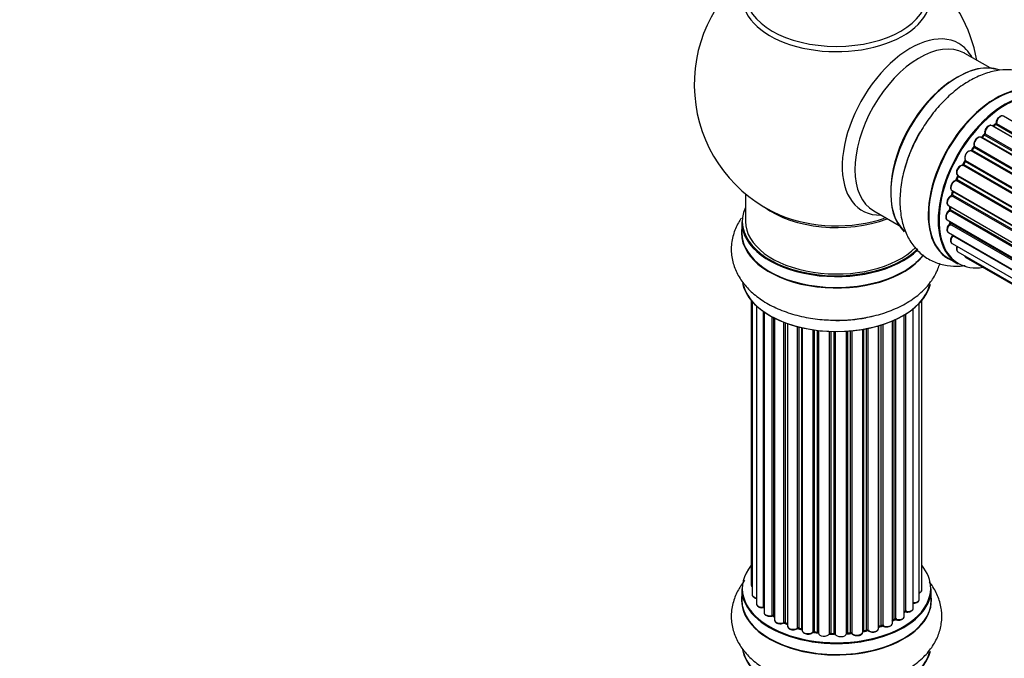
# Model space of a CAD drawing. Units: millimetres. Extents: x 0 to 1425, y 0 to 2736.
# Drawn here: x 0 to 173, y 825 to 938 of the extents above; entities that cross this region are included whole.
import ezdxf
from ezdxf import colors
from ezdxf.entities.mleader import LeaderData, LeaderLine
from ezdxf.math import Vec2, Vec3

# ---------------------------------------------------------------- set-up
doc = ezdxf.new("R2010")
doc.units = ezdxf.units.MM
doc.layers.add('DV7_Défaut', color=7, linetype='Continuous')
doc.layers.add('Défaut', color=7, linetype='Continuous')

# ---------------------------------------------------------------- blocks, each defined once
blk = doc.blocks.new('_DOT')
at = {"color": 0}
blk.add_line((0, 0), (-1, 0), dxfattribs=at)
at = {"color": 0, "const_width": 0.333}
blk.add_lwpolyline([(-0.1665, 0, 1), (0.1665, 0, 1)], format="xyb", close=True, dxfattribs=at)
blk = doc.blocks.new('SE6')
at = {"layer": 'DV7_Défaut', "color": 7, "linetype": 'Continuous'}
for p, q in [((170.5, 929.26), (166.06, 931.82)), ((500.97, 731.32), (172.82, 920.77)), ((498.99, 729.62), (170.8, 919.11)), ((171.4, 919.3), (171.01, 918.98)), ((171.1, 918.96), (499.01, 729.64)), ((499.38, 729.99), (171.5, 919.29)), ((171.61, 919.51), (499.57, 730.17)), ((497.09, 727.56), (168.9, 917.04)), ((169.43, 917.47), (169.05, 917.07)), ((169.14, 917.05), (497.17, 727.66)), ((497.53, 728.08), (169.52, 917.46)), ((169.6, 917.68), (497.69, 728.26)), ((167.62, 915.29), (167.29, 914.82)), ((495.78, 725.84), (167.7, 915.26)), ((167.75, 915.48), (495.91, 726.02)), ((495.36, 725.22), (167.19, 914.69)), ((167.37, 914.79), (495.46, 725.37)), ((493.86, 722.67), (165.69, 912.14)), ((166.07, 912.84), (165.79, 912.33)), ((165.86, 912.28), (493.95, 722.85)), ((494.23, 723.36), (166.14, 912.79)), ((166.15, 913), (494.33, 723.53)), ((164.82, 910.22), (164.62, 909.7)), ((164.85, 910.36), (493.01, 720.9)), ((492.95, 720.76), (164.89, 910.16)), ((492.64, 720.02), (164.52, 909.46)), ((164.68, 909.63), (492.73, 720.23)), ((127.51, 907.15), (127.51, 902.28)), ((491.76, 717.38), (163.73, 906.77)), ((163.81, 907.7), (492.01, 718.21)), ((163.95, 907.57), (163.82, 907.04)), ((163.88, 906.97), (491.83, 717.62)), ((491.98, 718.13), (164.01, 907.49)), ((163.17, 905.05), (491.35, 715.58)), ((163.47, 904.88), (163.43, 904.48)), ((150.06, 904.11), (154.5, 901.55)), ((491.23, 714.88), (163.37, 904.18)), ((163.49, 904.4), (491.27, 715.15)), ((126.86, 902.19), (126.86, 900.28)), ((162.96, 902.55), (491.05, 713.13)), ((491.03, 712.67), (163.44, 901.8)), ((163.46, 902.26), (163.47, 902.11)), ((163.53, 902.03), (491.04, 712.95)), ((163.17, 900.3), (491.07, 710.99)), ((491.07, 710.88), (163.94, 899.75)), ((163.81, 898.4), (491.31, 709.32)), ((164.85, 896.92), (491.59, 708.28)), ((157.58, 895.14), (157.58, 895.21)), ((163.16, 895.8), (164.82, 894.84)), ((166.23, 895.95), (491.67, 708.05)), ((128.53, 888.36), (128.53, 838.36)), ((128.69, 888.19), (128.69, 836.67)), ((158.04, 835.84), (158.04, 887.86)), ((158.5, 837.51), (158.5, 888.36)), ((129.44, 887.42), (129.44, 835.04)), ((130.68, 834.48), (130.68, 886.43)), ((130.77, 886.37), (130.77, 833.53)), ((155.39, 832.85), (155.39, 885.82)), ((155.41, 833.67), (155.41, 885.83)), ((155.65, 885.98), (155.65, 833.72)), ((156.99, 834.27), (156.99, 886.91)), ((132.21, 833.01), (132.21, 885.5)), ((132.45, 885.37), (132.45, 832.98)), ((132.62, 885.29), (132.62, 832.22)), ((134.23, 831.76), (134.23, 884.57)), ((134.48, 884.47), (134.48, 831.76)), ((134.89, 884.32), (134.89, 831.16)), ((151.38, 831.25), (151.38, 884.07)), ((151.63, 884.15), (151.63, 831.24)), ((153.33, 831.65), (153.33, 884.78)), ((153.62, 832.34), (153.62, 884.91)), ((153.87, 885.02), (153.87, 832.36)), ((136.65, 830.78), (136.65, 883.78)), ((136.9, 883.72), (136.9, 830.81)), ((137.42, 830.66), (137.42, 883.59)), ((137.5, 883.58), (137.5, 830.39)), ((139.38, 830.12), (139.38, 883.23)), ((139.61, 883.19), (139.61, 830.17)), ((140.17, 830.09), (140.17, 883.12)), ((140.32, 883.1), (140.32, 829.95)), ((142.29, 829.79), (142.29, 882.95)), ((142.49, 882.94), (142.49, 829.87)), ((143.07, 829.86), (143.07, 882.93)), ((143.26, 882.92), (143.26, 829.76)), ((145.24, 829.82), (145.24, 882.97)), ((145.42, 882.99), (145.42, 829.93)), ((145.99, 829.98), (145.99, 883.03)), ((146.21, 883.05), (146.21, 829.91)), ((148.14, 830.13), (148.14, 883.3)), ((148.26, 883.32), (148.26, 830.33)), ((148.8, 830.45), (148.8, 883.42)), ((149.04, 883.47), (149.04, 830.41)), ((150.87, 830.73), (150.87, 883.92)), ((150.89, 883.92), (150.89, 831.07)), ((126.86, 837.69), (126.86, 835.77)), ((160.16, 835.77), (160.16, 837.69)), ((132.49, 832.89), (132.62, 832.8)), ((153.33, 832.1), (153.58, 832.25)), ((134.52, 831.67), (134.89, 831.5)), ((136.94, 830.72), (137.45, 830.57)), ((148.23, 830.24), (148.77, 830.36)), ((150.87, 830.98), (151.34, 831.16)), ((139.63, 830.09), (140.19, 830)), ((142.5, 829.79), (143.08, 829.77)), ((145.41, 829.84), (145.98, 829.89))]:
    blk.add_line(p, q, dxfattribs=at)
for centre, radius, start, end in [((143.51, 926.36), 25, 129.7918, 246.7163), ((143.51, 926.36), 25, 9.7918, 50.2082), ((171.12, 919.64), 0.436, 309.9034, 354.6368), ((169.14, 917.76), 0.402, 315.115, 0.4098), ((170.68, 917.92), 1.15, 148.0325, 187.8689), ((165.69, 911.19), 0.97, 93.416, 151.6387), ((165.48, 912.47), 0.345, 295.6168, 335.4687), ((163.4, 907.14), 0.424, 302.4893, 347.3821), ((163, 904.53), 0.44, 308.2318, 352.888), ((163.06, 902.12), 0.415, 313.5567, 358.7362), ((132.29, 832.52), 0.417, 61.3755, 106.3316), ((153.76, 831.86), 0.432, 70.9821, 115.7807), ((155.58, 833.25), 0.392, 76.1445, 118.7503), ((134.35, 831.26), 0.44, 67.1253, 111.755), ((136.81, 830.32), 0.423, 72.5316, 117.597), ((148.88, 829.97), 0.404, 59.7486, 104.7265), ((151.49, 830.75), 0.437, 65.4135, 110.0462), ((139.55, 829.72), 0.378, 77.7794, 122.7504), ((142.46, 829.44), 0.348, 84.5086, 123.9358)]:
    blk.add_arc(centre, radius, start, end, dxfattribs=at)
for centre, major_axis, ratio, start_param, end_param in [((143.51, 941.67), (-16.54, 0), 0.57735, 0, 3.396887), ((143.51, 942.28), (16, 0), 0.57735, 3.141593, 6.283185), ((156.5, 918.87), (8.48, 14.69), 0.57735, 0, 3.480381), ((158.06, 917.97), (-8, -13.86), 0.57735, 3.161926, 6.283185), ((156.5, 918.87), (8.48, 14.69), 0.57735, 5.944397, 6.283185), ((158.06, 917.97), (-8, -13.86), 0.57735, 3.141593, 3.161926), ((164.8, 914.07), (-8.33, -14.42), 0.57735, 3.25824, 6.147185), ((164.73, 914.11), (8.28, 14.33), 0.57735, 0.156461, 3.004856), ((171.48, 910.21), (-8.33, -14.42), 0.57735, 3.141593, 6.283185), ((164.37, 914.32), (8, 13.86), 0.57735, 0.877417, 2.264175), ((171.42, 910.25), (8.35, 14.46), 0.57735, 0, 3.213107), ((173.14, 909.26), (8.33, 14.42), 0.57735, 0, 3.141593), ((173.21, 909.22), (-8.27, -14.33), 0.57735, 2.702611, 6.283185), ((172.32, 919.9), (-0.5, -0.866), 0.57735, 3.141593, 5.477179), ((172.32, 919.9), (-0.5, -0.866), 0.57735, 3.121038, 3.141593), ((170.3, 918.24), (-0.5, -0.866), 0.57735, 3.141593, 5.686619), ((173.21, 909.22), (7, 12.12), 0.57735, 0.956545, 1.015971), ((171.13, 918.82), (0.129, -0.153), 0.430373, 2.264795, 2.945589), ((171.06, 919.1), (0.1, 0.173), 0.57735, 4.011887, 4.157207), ((173.35, 909.13), (7, 12.12), 0.57735, 0.974061, 1.015615), ((171.52, 919.14), (0.125, -0.156), 0.458826, 2.278097, 3.141109), ((171.47, 919.44), (-0.1, -0.173), 0.57735, 0.974061, 2.335586), ((171.75, 919.59), (0.2, -0.004), 0.56533, 3.141509, 3.937085), ((166.52, 913.08), (-8.35, -14.46), 0.57735, 4.734096, 5.122359), ((166.46, 913.12), (8.32, 14.42), 0.57735, 1.563122, 1.873511), ((168.4, 916.18), (-0.5, -0.866), 0.57735, 3.141593, 5.896058), ((173.21, 909.22), (7, 12.12), 0.57735, 1.15521, 1.234516), ((169.08, 917.16), (0.1, 0.173), 0.57735, 3.477192, 4.366647), ((169.2, 916.93), (0.149, -0.133), 0.276707, 2.215309, 3.127977), ((173.35, 909.13), (7, 12.12), 0.57735, 1.1835, 1.225054), ((169.57, 917.34), (0.146, -0.137), 0.308379, 2.222988, 3.141134), ((169.46, 917.57), (-0.1, -0.173), 0.57735, 1.1835, 2.545026), ((169.74, 917.8), (0.197, 0.036), 0.675463, 3.14041, 3.812979), ((173.21, 909.22), (7, 12.12), 0.57735, 1.369236, 1.436327), ((173.35, 909.13), (7, 12.12), 0.57735, 1.39294, 1.434494), ((167.78, 915.17), (0.162, -0.117), 0.144455, 2.193791, 3.141261), ((167.88, 915.62), (0.182, 0.084), 0.756074, 3.141524, 3.631997), ((167.62, 915.34), (-0.1, -0.173), 0.57735, 1.39294, 2.754465), ((166.73, 913.8), (0.5, 0.866), 0.57735, 0.072968, 2.963905), ((166.59, 913.89), (-0.4, -0.693), 0.57735, 3.214561, 6.105498), ((167.1, 914.51), (-0.077, -0.184), 0.814324, 3.038855, 3.198287), ((167.29, 914.87), (-0.1, -0.173), 0.57735, 0.072968, 1.434494), ((165.35, 911.23), (0.5, 0.866), 0.57735, 0.282407, 3.141593), ((173.21, 909.22), (7, 12.12), 0.57735, 1.593344, 1.67572), ((165.62, 911.96), (-0.012, -0.2), 0.784153, 2.766186, 3.142701), ((165.75, 912.32), (-0.1, -0.173), 0.57735, 0.282407, 1.643933), ((165.97, 912.23), (0.177, -0.093), 0.059663, 3.141891, 4.095647), ((173.35, 909.13), (-7, -12.12), 0.57735, 4.743972, 4.785526), ((166.24, 912.74), (0.175, -0.097), 0.025783, 3.141885, 4.096674), ((166.27, 913.16), (0.147, 0.136), 0.803641, 3.140278, 3.386541), ((166.03, 912.84), (0.1, 0.173), 0.57735, 4.743972, 6.105498), ((173.21, 909.22), (7, 12.12), 0.57735, -4.482908, -4.40141), ((173.35, 909.13), (-7, -12.12), 0.57735, -1.329774, -1.28822), ((165.01, 910.15), (0.186, -0.075), 0.194894, 3.158004, 4.083016), ((164.77, 910.18), (-0.1, -0.173), 0.57735, 1.811819, 3.063801), ((164.31, 908.56), (0.5, 0.866), 0.57735, 0.491847, 3.141593), ((164.47, 909.28), (0.045, -0.195), 0.719711, 2.552758, 3.142358), ((164.47, 909.28), (0.045, -0.195), 0.719711, 3.142358, 3.163071), ((164.56, 909.64), (-0.1, -0.173), 0.57735, 0.491847, 1.853373), ((164.8, 909.63), (0.187, -0.07), 0.227664, 3.141982, 4.077708), ((163.67, 905.92), (0.5, 0.866), 0.57735, 0.701286, 3.141593), ((173.21, 909.22), (7, 12.12), 0.57735, -4.262358, -4.177014), ((163.72, 906.6), (0.087, -0.18), 0.623814, 2.40194, 3.142446), ((163.74, 906.94), (-0.1, -0.173), 0.57735, 0.701286, 2.062812), ((164.01, 907), (0.195, -0.044), 0.385716, 3.142103, 4.036265), ((173.35, 909.13), (-7, -12.12), 0.57735, -1.120334, -1.07878), ((164.14, 907.52), (0.194, -0.05), 0.355487, 3.159525, 4.046577), ((163.87, 907.47), (-0.1, -0.173), 0.57735, 2.021258, 2.543347), ((143.51, 910.44), (-16, 0), 0.57735, 0.649818, 2.159464), ((173.21, 909.22), (7, 12.12), 0.57735, -4.037114, -3.964197), ((173.35, 909.13), (-7, -12.12), 0.57735, -0.910895, -0.869341), ((143.51, 902.28), (16.55, 0), 0.57735, 2.883065, 5.75118), ((143.51, 911.05), (16.54, 0), 0.57735, 4.071867, 5.248081), ((163.46, 903.42), (0.5, 0.866), 0.57735, 0.910726, 3.114697), ((163.38, 904.03), (0.117, -0.162), 0.500653, 2.300914, 3.141357), ((163.35, 904.33), (0.1, 0.173), 0.57735, 4.052319, 5.413844), ((163.63, 904.46), (0.2, -0.014), 0.52691, 3.141846, 3.965583), ((143.51, 902.19), (-16.65, 0), 0.57735, 0, 2.60467), ((143.51, 902.28), (-16, 0), 0.57735, 0, 2.621202), ((163.67, 901.17), (0.5, 0.866), 0.57735, 1.120166, 3.141593), ((163.46, 903.42), (0.5, 0.866), 0.57735, 3.114697, 3.141593), ((163.49, 901.68), (0.14, -0.143), 0.355612, 2.236648, 3.141578), ((173.21, 909.22), (7, 12.12), 0.57735, -3.810109, -3.74804), ((172.86, 909.42), (-6.75, -11.69), 0.57735, -0.625717, -0.599447), ((172.86, 909.42), (6.75, 11.69), 0.57735, -3.767175, -3.742822), ((163.39, 901.93), (-0.1, -0.173), 0.57735, 1.120166, 2.481691), ((163.67, 902.13), (0.199, 0.023), 0.645075, 3.141126, 3.855855), ((143.51, 900.21), (-16.69, 0), 0.57735, 6.211671, 6.283185), ((143.51, 900.21), (-16.69, 0), 0.57735, 0, 2.723552), ((143.51, 900.28), (16.65, 0), 0.57735, 3.141593, 5.871317), ((164.31, 899.26), (0.5, 0.866), 0.57735, 1.329605, 3.112711), ((164.02, 899.65), (0.157, -0.123), 0.195028, 2.200189, 3.14177), ((173.21, 909.22), (7, 12.12), 0.57735, -3.581134, -3.537579), ((163.87, 899.85), (-0.1, -0.173), 0.57735, 1.329605, 1.782916), ((164.31, 899.26), (0.5, 0.866), 0.57735, 3.112711, 3.141593), ((165.35, 897.79), (0.5, 0.866), 0.57735, 1.815727, 3.141593), ((165.35, 897.79), (0.5, 0.866), 0.57735, 3.141593, 3.165157), ((166.73, 896.81), (0.5, 0.866), 0.57735, 2.58078, 3.113015), ((156.58, 895.21), (-1, 0), 0.57735, 2.997077, 3.158699), ((173.21, 909.22), (-8.27, -14.33), 0.57735, 0, 0.438981), ((166.73, 896.81), (0.5, 0.866), 0.57735, 3.113015, 3.141593), ((143.51, 892.56), (16.65, 0), 0.57735, 3.25824, 6.147185), ((143.51, 892.48), (-16.55, 0), 0.57735, 0.156461, 3.004856), ((143.51, 894.54), (16.69, 0), 0.57735, 4.734096, 5.129407), ((143.51, 894.48), (-16.65, 0), 0.57735, 1.563122, 1.884333), ((143.51, 837.77), (16.55, 0), 0.57735, 2.702611, 6.283185), ((143.51, 837.77), (16.55, 0), 0.57735, 0, 0.438981), ((143.51, 837.69), (-16.65, 0), 0.57735, 0, 3.141593), ((129.53, 838.36), (1, 0), 0.57735, 3.141593, 3.702405), ((157.5, 837.51), (-1, 0), 0.57735, 2.143788, 3.141593), ((143.51, 835.71), (-16.69, 0), 0.57735, 6.211671, 6.283185), ((143.51, 835.71), (-16.69, 0), 0.57735, 0, 3.213107), ((143.51, 835.77), (16.65, 0), 0.57735, 3.141593, 6.283185), ((129.69, 836.67), (1, 0), 0.57735, 3.141593, 4.467458), ((157.04, 835.84), (-1, 0), 0.57735, 1.521907, 3.141593), ((130.44, 835.04), (1, 0), 0.57735, 3.141593, 4.95358), ((143.51, 837.77), (-14, 0), 0.57735, 0.40331, 0.427273), ((130.64, 834.59), (-0.028, 0.198), 0.195028, 3.14192, 4.082996), ((130.73, 834.37), (0.2, 0), 0.57735, 1.358677, 1.811988), ((143.51, 837.77), (-14, 0), 0.57735, -3.707884, -3.644266), ((155.99, 834.27), (-1, 0), 0.57735, 1.224885, 3.141593), ((131.77, 833.53), (1, 0), 0.57735, 3.141593, 5.16302), ((132.12, 833.12), (-0.054, 0.193), 0.355612, 3.142054, 4.046538), ((143.51, 837.77), (-14, 0), 0.57735, 0.628263, 0.670163), ((132.3, 832.91), (0.2, 0), 0.57735, 0.659901, 2.021427), ((132.61, 833.05), (0.119, 0.16), 0.645075, 2.42733, 3.142115), ((133.62, 832.22), (1, 0), 0.57735, 3.141593, 3.165557), ((133.62, 832.22), (1, 0), 0.57735, 3.165557, 5.372459), ((143.51, 837.94), (14, 0), 0.57735, -0.806175, -0.764621), ((143.51, 837.36), (13.5, 0), 0.57735, -0.761407, -0.718281), ((143.51, 837.77), (-14, 0), 0.57735, -3.926991, -3.853754), ((153.47, 832.42), (-0.103, 0.171), 0.58922, 3.141661, 3.916384), ((153.76, 832.26), (0.2, 0), 0.57735, 1.015446, 2.376971), ((154.39, 832.85), (-1, 0), 0.57735, 1.015446, 3.141593), ((153.97, 832.46), (0.067, 0.188), 0.430491, 2.264847, 3.14145), ((155.24, 833.74), (-0.136, 0.146), 0.693863, 3.328092, 3.782162), ((155.58, 833.61), (0.2, 0), 0.57735, 1.224885, 2.586411), ((155.72, 833.83), (0.041, 0.196), 0.276836, 2.215339, 3.141691), ((143.51, 837.77), (-14, 0), 0.57735, 0.833719, 0.910913), ((134.11, 831.86), (-0.082, 0.183), 0.500653, 3.142075, 3.982271), ((134.35, 831.67), (0.2, 0), 0.57735, 0.869341, 2.230867), ((143.51, 837.94), (-14, 0), 0.57735, 0.869341, 0.910895), ((134.61, 831.85), (0.088, 0.18), 0.52691, 2.317603, 3.141135), ((135.89, 831.16), (1, 0), 0.57735, 3.141593, 5.581899), ((136.5, 830.86), (-0.113, 0.165), 0.623814, 3.14123, 3.881245), ((136.81, 830.71), (0.2, 0), 0.57735, 1.07878, 2.440306), ((143.51, 837.77), (-14, 0), 0.57735, 1.058538, 1.120608), ((143.51, 837.94), (-14, 0), 0.57735, 1.07878, 1.120334), ((137, 830.91), (0.059, 0.191), 0.385716, 2.24692, 3.141163), ((137.33, 830.55), (-0.2, 0), 0.57735, 3.739839, 4.261927), ((137.51, 830.76), (0.054, 0.193), 0.355487, 2.236608, 3.123443), ((138.5, 830.39), (1, 0), 0.57735, 3.141593, 5.791338), ((143.51, 837.77), (-14, 0), 0.57735, -4.379773, -4.283814), ((143.51, 837.94), (14, 0), 0.57735, -1.225054, -1.1835), ((148.73, 830.56), (-0.046, 0.195), 0.308379, 3.14191, 4.060197), ((148.88, 830.34), (0.2, 0), 0.57735, 0.596567, 1.958092), ((149.87, 830.73), (-1, 0), 0.57735, 0.596567, 3.141593), ((149.21, 830.47), (0.13, 0.152), 0.675463, 2.470206, 3.142682), ((143.51, 837.77), (-14, 0), 0.57735, -4.15888, -4.070583), ((151, 830.97), (0.2, 0), 0.57735, -4.157207, -4.011887), ((150.79, 831.16), (-0.067, 0.188), 0.430373, 3.337597, 4.01839), ((143.51, 837.94), (14, 0), 0.57735, -1.015615, -0.974061), ((151.27, 831.34), (-0.073, 0.186), 0.458826, 3.142102, 4.005088), ((151.49, 831.15), (0.2, 0), 0.57735, 0.806006, 2.167532), ((152.33, 831.65), (-1, 0), 0.57735, 0.806006, 3.141593), ((151.77, 831.32), (0.097, 0.175), 0.56533, 2.346101, 3.141425), ((143.51, 837.77), (-14, 0), 0.57735, 1.259356, 1.329531), ((139.2, 830.17), (-0.147, 0.136), 0.719711, 3.140549, 3.730427), ((139.2, 830.17), (-0.147, 0.136), 0.719711, 3.119702, 3.140549), ((139.56, 830.06), (0.2, 0), 0.57735, 1.28822, 2.649746), ((143.51, 837.94), (-14, 0), 0.57735, 1.28822, 1.329774), ((139.67, 830.28), (0.033, 0.197), 0.227664, 2.205477, 3.141377), ((140.13, 829.97), (-0.2, 0), 0.57735, 3.219385, 4.471367), ((140.22, 830.2), (0.028, 0.198), 0.194894, 2.200169, 3.130658), ((141.32, 829.95), (1, 0), 0.57735, 3.141593, 6.000778), ((143.51, 837.77), (-14, 0), 0.57735, 1.480851, 1.542861), ((142.09, 829.82), (-0.179, 0.09), 0.784153, 3.148212, 3.517), ((142.48, 829.76), (0.2, 0), 0.57735, 1.497659, 2.859185), ((143.51, 837.94), (-14, 0), 0.57735, 1.497659, 1.539213), ((142.51, 829.99), (0.008, 0.2), 0.059663, 2.187538, 3.141492), ((143.07, 829.74), (0.2, 0), 0.57735, 0.177688, 1.539213), ((143.08, 829.97), (0.004, 0.2), 0.025783, 2.186511, 3.141498), ((144.25, 829.86), (-1, 0), 0.57735, 0.177688, 3.068625), ((143.46, 829.78), (0.191, 0.059), 0.803641, 2.896644, 3.143526), ((145.44, 829.81), (-0.2, 0), 0.57735, 4.848692, 6.210217), ((143.51, 837.77), (-14, 0), 0.57735, -4.58456, -4.517136), ((143.51, 837.94), (14, 0), 0.57735, -1.434494, -1.39294), ((145.96, 830.09), (-0.021, 0.199), 0.144455, 3.141734, 4.089394), ((146.03, 829.87), (0.2, 0), 0.57735, 0.387127, 1.748653), ((147.14, 830.13), (-1, 0), 0.57735, 0.387127, 3.141593), ((146.4, 829.95), (0.163, 0.115), 0.756074, 2.651188, 3.141927), ((148.33, 830.22), (0.2, 0), 0.57735, 1.916538, 2.805994), ((148.19, 830.44), (-0.041, 0.196), 0.276707, 3.156914, 4.067876), ((143.51, 828.06), (16.65, 0), 0.57735, 3.25824, 6.147185), ((143.51, 827.97), (-16.55, 0), 0.57735, 0.156461, 3.004856)]:
    blk.add_ellipse(centre, major_axis=major_axis, ratio=ratio, start_param=start_param, end_param=end_param, dxfattribs=at)
for points, knots in [([(182.47, 922.47), (182.24, 923.1), (181.63, 924.4), (180.28, 926.21), (178.42, 927.7), (176.22, 928.64), (173.9, 929), (171.5, 928.83), (169.05, 928.13), (166.57, 926.9), (164.12, 925.16), (161.82, 922.98), (159.73, 920.44), (158.69, 918.73), (158.1, 917.76)], [0, 0, 0, 0, 0.067413, 0.145271, 0.229395, 0.309711, 0.38848, 0.468395, 0.551934, 0.639954, 0.731227, 0.823471, 0.915417, 1, 1, 1, 1]), ([(172.83, 920.75), (172.81, 920.77), (172.75, 920.83), (172.56, 920.85), (172.32, 920.8), (172.06, 920.63), (171.81, 920.36), (171.63, 920.03), (171.56, 919.76), (171.56, 919.63), (171.55, 919.6)], [0, 0, 0, 0, 0.030701, 0.162857, 0.295402, 0.4506, 0.620992, 0.791266, 0.956948, 1, 1, 1, 1]), ([(170.79, 919.1), (170.73, 919.13), (170.61, 919.19), (170.37, 919.16), (170.12, 919.03), (169.87, 918.81), (169.76, 918.62), (169.71, 918.53)], [0, 0, 0, 0, 0.162082, 0.348996, 0.561475, 0.803735, 1, 1, 1, 1]), ([(158.1, 917.76), (158.05, 917.68), (157.44, 916.72), (156.45, 914.52), (155.37, 911.44), (154.73, 908.29), (154.57, 905.2), (154.93, 902.37), (155.77, 899.92), (156.99, 897.91), (158.64, 896.25), (160.65, 895.07), (162.92, 894.43), (164.76, 894.37), (165.81, 894.49), (166.09, 894.53)], [0, 0, 0, 0, 0.007197, 0.100574, 0.19443, 0.289254, 0.385548, 0.483366, 0.568214, 0.648846, 0.726731, 0.809923, 0.890663, 0.971073, 1, 1, 1, 1]), ([(168.9, 917.03), (168.86, 917.05), (168.77, 917.11), (168.56, 917.11), (168.32, 917.03), (168.06, 916.83), (167.83, 916.53), (167.67, 916.17), (167.62, 915.82), (167.67, 915.64), (167.7, 915.54)], [0, 0, 0, 0, 0.057991, 0.167986, 0.286274, 0.424887, 0.570874, 0.715786, 0.863121, 1, 1, 1, 1]), ([(169.05, 917.07), (169.04, 917.05), (169.01, 917.02), (168.99, 917.01), (168.98, 917)], [0, 0, 0, 0, 0.548861, 1, 1, 1, 1]), ([(167.7, 915.54), (167.7, 915.54), (167.7, 915.53), (167.71, 915.5), (167.7, 915.44), (167.68, 915.37), (167.65, 915.32), (167.63, 915.29), (167.62, 915.29)], [0, 0, 0, 0, 0.171082, 0.350147, 0.528651, 0.724547, 0.936688, 1, 1, 1, 1]), ([(167.29, 914.82), (167.27, 914.8), (167.25, 914.76), (167.2, 914.72), (167.17, 914.7), (167.16, 914.7), (167.16, 914.7), (167.16, 914.7)], [0, 0, 0, 0, 0.267215, 0.51104, 0.734062, 0.97598, 1, 1, 1, 1]), ([(166.11, 913.04), (166.11, 913.04), (166.11, 913.04), (166.12, 913.02), (166.12, 912.98), (166.11, 912.93), (166.08, 912.87), (166.07, 912.84), (166.07, 912.84)], [0, 0, 0, 0, 0.050686, 0.256184, 0.463128, 0.67885, 0.91635, 1, 1, 1, 1]), ([(164.83, 911.65), (164.77, 911.55), (164.65, 911.35), (164.57, 910.99), (164.59, 910.68), (164.71, 910.45), (164.82, 910.38), (164.87, 910.35)], [0, 0, 0, 0, 0.206914, 0.438572, 0.680364, 0.868562, 1, 1, 1, 1]), ([(164.85, 910.36), (164.85, 910.36), (164.85, 910.33), (164.84, 910.28), (164.83, 910.25), (164.82, 910.22)], [0, 0, 0, 0, 0.342651, 0.679613, 1, 1, 1, 1]), ([(164.43, 909.48), (164.32, 909.44), (164.14, 909.37), (163.87, 909.11), (163.67, 908.79), (163.55, 908.43), (163.54, 908.1), (163.63, 907.85), (163.74, 907.76), (163.79, 907.71)], [0, 0, 0, 0, 0.149884, 0.300582, 0.454289, 0.607376, 0.765332, 0.897988, 1, 1, 1, 1]), ([(164.62, 909.7), (164.61, 909.67), (164.59, 909.63), (164.54, 909.56), (164.49, 909.51), (164.45, 909.48), (164.43, 909.48), (164.43, 909.48), (164.43, 909.48)], [0, 0, 0, 0, 0.209267, 0.425205, 0.617526, 0.792409, 0.959893, 1, 1, 1, 1]), ([(163.63, 906.78), (163.53, 906.72), (163.36, 906.61), (163.11, 906.31), (162.95, 905.96), (162.89, 905.61), (162.93, 905.32), (163.05, 905.13), (163.15, 905.08), (163.18, 905.06)], [0, 0, 0, 0, 0.157222, 0.322024, 0.48571, 0.651386, 0.805776, 0.936407, 1, 1, 1, 1]), ([(163.95, 907.61), (163.95, 907.61), (163.95, 907.6), (163.95, 907.58), (163.95, 907.57)], [0, 0, 0, 0, 0.1086606, 1, 1, 1, 1]), ([(163.27, 904.19), (163.17, 904.11), (163.01, 903.97), (162.8, 903.63), (162.69, 903.27), (162.68, 902.95), (162.77, 902.7), (162.88, 902.61), (162.94, 902.57)], [0, 0, 0, 0, 0.172688, 0.35536, 0.537763, 0.726239, 0.883191, 1, 1, 1, 1]), ([(126.79, 902.86), (126.61, 902.59), (126.02, 901.66), (125.27, 899.9), (124.91, 897.54), (125.19, 895.17), (126.04, 892.98), (127.39, 890.99), (129.22, 889.22), (131.52, 887.68), (134.25, 886.43), (137.3, 885.53), (140.54, 884.98), (142.54, 884.94), (143.67, 884.92)], [0, 0, 0, 0, 0.034392, 0.115007, 0.202109, 0.285269, 0.366827, 0.449572, 0.536069, 0.627206, 0.72171, 0.81722, 0.912423, 1, 1, 1, 1]), ([(163.35, 901.82), (163.26, 901.73), (163.11, 901.56), (162.95, 901.2), (162.89, 900.86), (162.93, 900.57), (163.05, 900.37), (163.15, 900.32), (163.19, 900.31)], [0, 0, 0, 0, 0.184627, 0.380263, 0.578967, 0.764151, 0.920835, 1, 1, 1, 1]), ([(163.86, 899.78), (163.79, 899.67), (163.66, 899.48), (163.54, 899.12), (163.54, 898.8), (163.63, 898.54), (163.74, 898.46), (163.8, 898.42)], [0, 0, 0, 0, 0.209952, 0.43344, 0.665113, 0.857976, 1, 1, 1, 1]), ([(163.92, 899.87), (163.92, 899.87), (163.9, 899.84), (163.88, 899.81), (163.87, 899.78), (163.86, 899.78)], [0, 0, 0, 0, 0.06343, 0.798063, 1, 1, 1, 1]), ([(164.67, 897.9), (164.66, 897.88), (164.61, 897.74), (164.56, 897.48), (164.61, 897.19), (164.73, 897), (164.83, 896.95), (164.87, 896.93)], [0, 0, 0, 0, 0.0651386, 0.3637618, 0.6423316, 0.8779961, 1, 1, 1, 1]), ([(166, 896.25), (166.02, 896.19), (166.07, 896.08), (166.16, 896.01), (166.22, 895.97)], [0, 0, 0, 0, 0.48809, 1, 1, 1, 1]), ([(143.67, 884.92), (143.76, 884.91), (144.9, 884.86), (147.3, 885.11), (150.51, 885.71), (153.56, 886.73), (156.32, 888.14), (158.58, 889.86), (160.28, 891.81), (161.21, 893.52), (161.57, 894.56), (161.66, 894.88)], [0, 0, 0, 0, 0.010529, 0.147146, 0.284462, 0.423195, 0.564078, 0.707191, 0.831329, 0.949298, 1, 1, 1, 1]), ([(127.41, 839.16), (126.98, 838.65), (126.16, 837.47), (125.27, 835.39), (124.91, 833.04), (125.19, 830.66), (126.04, 828.47), (127.39, 826.49), (129.22, 824.71), (131.52, 823.18), (134.25, 821.92), (137.3, 821.02), (140.54, 820.48), (142.54, 820.43), (143.67, 820.42)], [0, 0, 0, 0, 0.067413, 0.145271, 0.229395, 0.309711, 0.38848, 0.468395, 0.551934, 0.639954, 0.731227, 0.823471, 0.915417, 1, 1, 1, 1]), ([(128.54, 838.35), (128.55, 838.28), (128.56, 838.16), (128.64, 838.05), (128.68, 838)], [0, 0, 0, 0, 0.495072, 1, 1, 1, 1]), ([(143.67, 820.42), (143.76, 820.41), (144.9, 820.36), (147.3, 820.61), (150.51, 821.2), (153.56, 822.23), (156.32, 823.63), (158.58, 825.36), (160.28, 827.31), (161.42, 829.38), (162.03, 831.63), (162.05, 833.96), (161.47, 836.25), (160.6, 837.87), (159.97, 838.73), (159.79, 838.95)], [0, 0, 0, 0, 0.0071967, 0.1005741, 0.1944297, 0.2892542, 0.3855478, 0.4833658, 0.5682144, 0.6488461, 0.7267312, 0.8099231, 0.8906627, 0.971073, 1, 1, 1, 1]), ([(158.05, 836.96), (158.11, 836.98), (158.26, 837.07), (158.42, 837.23), (158.51, 837.41), (158.49, 837.5), (158.48, 837.52)], [0, 0, 0, 0, 0.24275, 0.610106, 0.923856, 1, 1, 1, 1]), ([(128.7, 836.67), (128.7, 836.64), (128.68, 836.55), (128.77, 836.37), (128.96, 836.19), (129.19, 836.08), (129.37, 836.04), (129.44, 836.03)], [0, 0, 0, 0, 0.0852262, 0.3156598, 0.5564517, 0.839528, 1, 1, 1, 1]), ([(156.91, 835.19), (157.04, 835.18), (157.27, 835.18), (157.64, 835.29), (157.89, 835.46), (158.03, 835.67), (158.03, 835.79), (158.03, 835.84)], [0, 0, 0, 0, 0.219359, 0.453918, 0.699424, 0.890706, 1, 1, 1, 1]), ([(129.46, 835.03), (129.46, 834.96), (129.47, 834.83), (129.62, 834.64), (129.85, 834.48), (130.18, 834.38), (130.48, 834.37), (130.62, 834.39), (130.66, 834.39)], [0, 0, 0, 0, 0.14036, 0.309727, 0.502706, 0.722343, 0.934682, 1, 1, 1, 1]), ([(130.66, 834.39), (130.69, 834.4), (130.73, 834.4), (130.76, 834.4), (130.77, 834.4)], [0, 0, 0, 0, 0.7181, 1, 1, 1, 1]), ([(155.68, 833.64), (155.8, 833.62), (156.03, 833.59), (156.41, 833.65), (156.72, 833.78), (156.91, 833.98), (157, 834.16), (156.98, 834.25), (156.98, 834.27)], [0, 0, 0, 0, 0.194647, 0.401238, 0.613198, 0.801151, 0.961518, 1, 1, 1, 1]), ([(130.79, 833.53), (130.78, 833.5), (130.77, 833.41), (130.86, 833.23), (131.05, 833.05), (131.33, 832.92), (131.7, 832.86), (132, 832.88), (132.14, 832.92), (132.18, 832.92)], [0, 0, 0, 0, 0.054729, 0.205716, 0.363677, 0.549373, 0.748432, 0.946333, 1, 1, 1, 1]), ([(132.62, 832.2), (132.63, 832.13), (132.65, 832), (132.8, 831.81), (133.04, 831.66), (133.38, 831.56), (133.76, 831.55), (134.04, 831.61), (134.16, 831.66), (134.19, 831.67)], [0, 0, 0, 0, 0.119751, 0.258882, 0.418735, 0.599336, 0.78198, 0.957872, 1, 1, 1, 1]), ([(153.91, 832.27), (154.03, 832.23), (154.24, 832.18), (154.63, 832.19), (154.99, 832.29), (155.24, 832.46), (155.38, 832.67), (155.38, 832.79), (155.38, 832.84)], [0, 0, 0, 0, 0.178638, 0.367774, 0.558101, 0.756715, 0.911668, 1, 1, 1, 1]), ([(134.9, 831.15), (134.9, 831.12), (134.89, 831.02), (134.99, 830.84), (135.18, 830.66), (135.48, 830.53), (135.85, 830.48), (136.23, 830.52), (136.48, 830.61), (136.59, 830.68), (136.61, 830.69)], [0, 0, 0, 0, 0.053738, 0.178835, 0.311933, 0.468213, 0.634064, 0.798768, 0.96021, 1, 1, 1, 1]), ([(149.08, 830.32), (149.17, 830.26), (149.34, 830.15), (149.71, 830.06), (150.1, 830.07), (150.46, 830.17), (150.72, 830.35), (150.86, 830.55), (150.86, 830.67), (150.86, 830.73)], [0, 0, 0, 0, 0.153429, 0.311933, 0.470556, 0.629649, 0.795584, 0.92537, 1, 1, 1, 1]), ([(151.67, 831.15), (151.78, 831.1), (151.98, 831.01), (152.37, 830.98), (152.74, 831.03), (153.06, 831.17), (153.25, 831.37), (153.34, 831.55), (153.32, 831.64), (153.31, 831.66)], [0, 0, 0, 0, 0.163431, 0.33588, 0.507211, 0.6824, 0.83769, 0.970197, 1, 1, 1, 1]), ([(137.5, 830.35), (137.52, 830.27), (137.55, 830.13), (137.73, 829.94), (137.99, 829.8), (138.35, 829.72), (138.73, 829.73), (139.1, 829.83), (139.26, 829.96), (139.35, 830.04)], [0, 0, 0, 0, 0.114882, 0.235077, 0.375682, 0.530428, 0.685181, 0.840506, 1, 1, 1, 1]), ([(140.19, 830), (140.22, 830), (140.26, 829.99), (140.3, 829.97), (140.32, 829.96), (140.32, 829.96)], [0, 0, 0, 0, 0.414483, 0.789168, 1, 1, 1, 1]), ([(143.08, 829.77), (143.1, 829.77), (143.15, 829.77), (143.21, 829.75), (143.26, 829.73), (143.27, 829.72), (143.27, 829.72)], [0, 0, 0, 0, 0.279905, 0.539051, 0.774662, 1, 1, 1, 1]), ([(145.24, 829.78), (145.24, 829.78), (145.24, 829.78), (145.24, 829.79), (145.27, 829.81), (145.33, 829.83), (145.38, 829.84), (145.41, 829.84)], [0, 0, 0, 0, 0.008213, 0.244361, 0.476111, 0.711272, 1, 1, 1, 1]), ([(145.98, 829.89), (146.01, 829.9), (146.06, 829.9), (146.13, 829.89), (146.19, 829.87), (146.23, 829.85), (146.23, 829.84), (146.23, 829.84), (146.23, 829.84)], [0, 0, 0, 0, 0.212116, 0.430711, 0.617924, 0.78892, 0.964789, 1, 1, 1, 1]), ([(146.23, 829.84), (146.31, 829.76), (146.44, 829.62), (146.77, 829.49), (147.15, 829.45), (147.53, 829.5), (147.85, 829.63), (148.06, 829.83), (148.13, 830.01), (148.14, 830.11), (148.14, 830.13)], [0, 0, 0, 0, 0.1435644, 0.2817451, 0.4273952, 0.5720047, 0.719436, 0.8521926, 0.9649367, 1, 1, 1, 1]), ([(148.14, 830.21), (148.15, 830.22), (148.18, 830.23), (148.21, 830.24), (148.23, 830.24)], [0, 0, 0, 0, 0.4465167, 1, 1, 1, 1])]:
    blk.add_open_spline(points, degree=3, knots=knots, dxfattribs=at)
for points, weights in [([(167.37, 914.79), (167.3, 914.83), (167.29, 914.82)], [1, 0.825950518498, 0.858756095873]), ([(145.41, 829.84), (145.42, 829.84), (145.42, 829.93)], [0.858431242658, 0.826826159236, 1])]:
    blk.add_rational_spline(points, weights, degree=2, dxfattribs=at)
blk.add_open_spline([(137.45, 830.57), (137.47, 830.56), (137.49, 830.56), (137.5, 830.55)], degree=3, dxfattribs=at)

msp = doc.modelspace()

# ---------------------------------------------------------------- block references
at = {"layer": 'Défaut'}
msp.add_blockref('SE6', (0, 0), dxfattribs=at)

# ---------------------------------------------------------------- leaders
at = {"layer": 'Défaut', "color": 7, "linetype": 'Continuous'}
ml = msp.add_multileader_mtext('Standard', dxfattribs=at)
ml.set_content('{\\pxsm0.9;\\fSolid Edge ISO|b1||i0||c0|p34;\\W1.;23/10/2019\\P}', color=256)
ml.set_leader_properties()
ml.set_arrow_properties(name='DOT')
ml.build(insert=Vec2(0, 0))
ml.multileader.update_dxf_attribs({"leader_type": 0, "dogleg_length": 0, "arrow_head_size": 12})
ctx = ml.context
ctx.base_point, ctx.char_height, ctx.arrow_head_size, ctx.landing_gap_size = Vec3(1092.01, 2728.39), 12, 12, 4.2
notes = []
notes.append((ctx, [(0, (0, 0, 0), (0, 0), (1, 0), 1, [])]))
ctx.mtext.insert = Vec3(1094.01, 2734.51)
ml = msp.add_multileader_mtext('Standard', dxfattribs=at)
ml.set_content('{\\pxsm0.9;\\fArial|b1||i0||c0|p34;\\W1.;TWF6H2\\P}', color=256)
ml.set_leader_properties()
ml.set_arrow_properties(name='DOT')
ml.build(insert=Vec2(0, 0))
ml.multileader.update_dxf_attribs({"leader_type": 0, "dogleg_length": 0, "arrow_head_size": 12})
ctx = ml.context
ctx.base_point, ctx.char_height, ctx.arrow_head_size, ctx.landing_gap_size = Vec3(372.88, 2728.22), 12, 12, 4.2
notes.append((ctx, [(0, (0, 0, 0), (0, 0), (1, 0), 1, [])]))
ctx.mtext.insert = Vec3(374.88, 2734.33)
for ctx, leaders in notes:
    for number, flags, end, landing, length, lines in leaders:
        leader = LeaderData()
        leader.index, (leader.has_last_leader_line, leader.has_dogleg_vector, leader.attachment_direction) = number, flags
        leader.last_leader_point, leader.dogleg_vector, leader.dogleg_length = Vec3(end), Vec3(landing), length
        for number, points, colour, breaks in lines:
            line = LeaderLine()
            line.index, line.vertices, line.color, line.breaks = number, Vec3.list(points), colors.encode_raw_color(colour), breaks
            leader.lines.append(line)
        ctx.leaders.append(leader)

doc.saveas('drawing.dxf')
